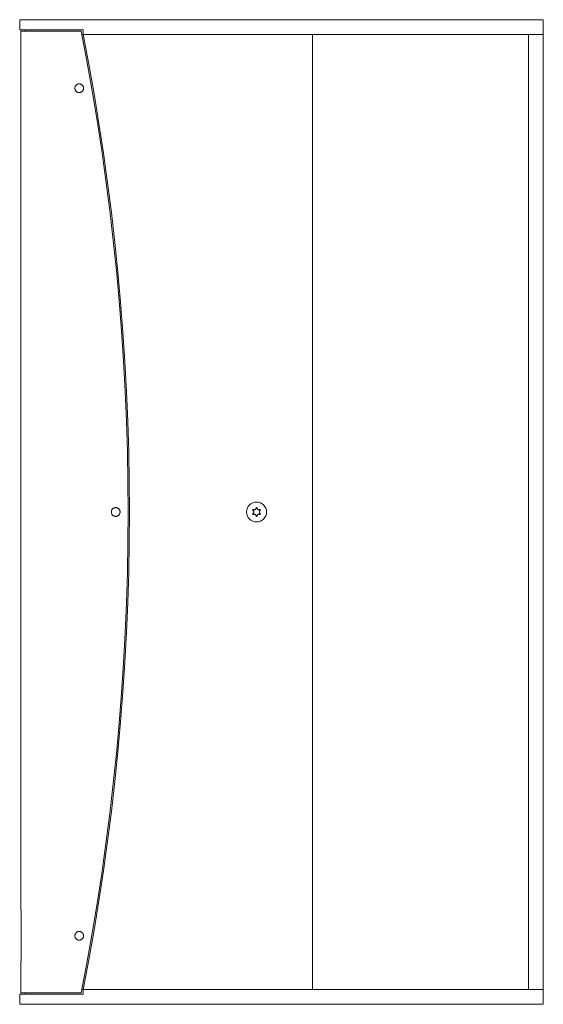
# Model space of a CAD drawing. Units: millimetres. Extents: x 20043 to 23710, y -1764 to 3595.
# Drawn here: x 22110 to 22530, y 109 to 899 of the extents above; entities that cross this region are included whole.
import ezdxf

# ---------------------------------------------------------------- set-up
doc = ezdxf.new("R2010")
doc.units = ezdxf.units.MM
doc.header["$LTSCALE"] = 101.6
doc.layers.get('0').update_dxf_attribs({"lineweight": 0})

# ---------------------------------------------------------------- blocks, each defined once
blk = doc.blocks.new('グループ-4')
at = {"color": 30, "linetype": 'Continuous', "lineweight": 0}
for points in [[(267.47, -29.5, 0), (267.47, -21.25, 0)], [(280.71, -21.25, 0), (267.47, -21.25, 0)], [(306.37, -21.25, 0), (280.71, -21.25, 0)], [(306.37, -21.25, 0), (467.47, -21.25, 0)], [(536.93, -21.25, 0), (467.47, -21.25, 0)], [(536.93, -21.25, 0), (687.47, -21.25, 0)], [(687.47, -21.25, 0), (687.47, -33.25, 0)], [(267.47, -29.5, 0), (280.71, -29.5, 0)], [(268.46, -735.75, 0), (268.46, -30.5, 0)], [(281.69, -30.5, 0), (268.46, -30.5, 0)], [(271.47, -30.5, 0), (271.47, -29.5, 0)], [(280.71, -29.5, 0), (306.37, -29.5, 0)], [(306.36, -30.5, 0), (281.69, -30.5, 0)], [(306.36, -30.5, 0), (316.89, -30.5, 0)], [(318.45, -29.5, 0), (306.37, -29.5, 0)], [(316.89, -802, 0), (321.43, -778.17, 0), (325.68, -754.28, 0), (329.63, -730.35, 0), (333.3, -706.36, 0), (336.68, -682.34, 0), (339.76, -658.27, 0), (342.55, -634.17, 0), (345.05, -610.04, 0), (347.26, -585.88, 0), (349.17, -561.69, 0), (350.79, -537.49, 0), (352.11, -513.26, 0), (353.14, -489.02, 0), (353.88, -464.77, 0), (354.32, -440.51, 0), (354.47, -416.25, 0), (354.32, -391.99, 0), (353.88, -367.73, 0), (353.14, -343.48, 0), (352.11, -319.24, 0), (350.79, -295.02, 0), (349.17, -270.81, 0), (347.26, -246.63, 0), (345.05, -222.47, 0), (342.55, -198.33, 0), (339.76, -174.23, 0), (336.68, -150.17, 0), (333.3, -126.14, 0), (329.63, -102.16, 0), (325.68, -78.22, 0), (321.43, -54.34, 0), (316.89, -30.5, 0)], [(318.45, -33.25, 0), (318.45, -29.5, 0)], [(317.43, -33.25, 0), (318.45, -33.25, 0)], [(317.43, -33.25, 0), (318.45, -33.25, 0)], [(467.47, -33.25, 0), (318.45, -33.25, 0)], [(318.45, -799.25, 0), (322.92, -775.59, 0), (327.11, -751.87, 0), (331, -728.1, 0), (334.62, -704.28, 0), (337.94, -680.43, 0), (340.98, -656.53, 0), (343.73, -632.61, 0), (346.19, -608.65, 0), (348.36, -584.66, 0), (350.25, -560.64, 0), (351.84, -536.61, 0), (353.15, -512.56, 0), (354.16, -488.5, 0), (354.89, -464.42, 0), (355.32, -440.34, 0), (355.47, -416.25, 0), (355.32, -392.17, 0), (354.89, -368.08, 0), (354.16, -344.01, 0), (353.15, -319.94, 0), (351.84, -295.89, 0), (350.25, -271.86, 0), (348.36, -247.85, 0), (346.19, -223.86, 0), (343.73, -199.9, 0), (340.98, -175.97, 0), (337.94, -152.08, 0), (334.62, -128.22, 0), (331, -104.41, 0), (327.11, -80.64, 0), (322.92, -56.92, 0), (318.45, -33.25, 0)], [(318.45, -33.25, 0), (467.47, -33.25, 0)], [(467.47, -33.25, 0), (502.33, -33.25, 0)], [(467.47, -33.25, 0), (536.93, -33.25, 0)], [(502.33, -799.25, 0), (502.33, -33.25, 0)], [(502.33, -799.25, 0), (502.33, -33.25, 0)], [(502.33, -33.25, 0), (536.93, -33.25, 0)], [(675.47, -33.25, 0), (536.93, -33.25, 0)], [(536.93, -33.25, 0), (687.47, -33.25, 0)], [(687.47, -33.25, 0), (675.47, -33.25, 0)], [(675.47, -33.25, 0), (675.47, -799.25, 0)], [(675.47, -33.25, 0), (675.47, -799.25, 0)], [(687.47, -799.25, 0), (687.47, -33.25, 0)], [(315.19, -72.75, 0), (314.85, -72.77, 0), (314.51, -72.82, 0), (314.17, -72.9, 0), (313.85, -73.02, 0), (313.54, -73.17, 0), (313.25, -73.34, 0), (312.97, -73.55, 0), (312.72, -73.78, 0), (312.48, -74.03, 0), (312.28, -74.31, 0), (312.1, -74.6, 0), (311.96, -74.91, 0), (311.84, -75.24, 0), (311.76, -75.57, 0), (311.71, -75.91, 0), (311.69, -76.25, 0), (311.71, -76.6, 0), (311.76, -76.94, 0), (311.84, -77.27, 0), (311.96, -77.59, 0), (312.1, -77.9, 0), (312.28, -78.2, 0), (312.48, -78.47, 0), (312.72, -78.73, 0), (312.97, -78.96, 0), (313.25, -79.16, 0), (313.54, -79.34, 0), (313.85, -79.49, 0), (314.17, -79.6, 0), (314.51, -79.69, 0), (314.85, -79.74, 0), (315.19, -79.75, 0)], [(315.18, -79.75, 0), (315.52, -79.74, 0), (315.86, -79.68, 0), (316.2, -79.6, 0), (316.52, -79.48, 0), (316.83, -79.34, 0), (317.12, -79.16, 0), (317.4, -78.96, 0), (317.65, -78.73, 0), (317.88, -78.47, 0), (318.09, -78.19, 0), (318.26, -77.9, 0), (318.41, -77.59, 0), (318.52, -77.27, 0), (318.61, -76.93, 0), (318.66, -76.6, 0), (318.67, -76.25, 0), (318.66, -75.91, 0), (318.61, -75.57, 0), (318.52, -75.24, 0), (318.41, -74.92, 0), (318.26, -74.61, 0), (318.09, -74.31, 0), (317.88, -74.03, 0), (317.65, -73.78, 0), (317.4, -73.55, 0), (317.12, -73.35, 0), (316.83, -73.17, 0), (316.52, -73.02, 0), (316.2, -72.91, 0), (315.86, -72.82, 0), (315.52, -72.77, 0), (315.18, -72.75, 0)], [(315.19, -79.75, 0), (315.53, -79.74, 0), (315.87, -79.69, 0), (316.21, -79.6, 0), (316.53, -79.49, 0), (316.84, -79.34, 0), (317.13, -79.16, 0), (317.41, -78.96, 0), (317.66, -78.73, 0), (317.9, -78.47, 0), (318.1, -78.2, 0), (318.28, -77.9, 0), (318.42, -77.59, 0), (318.54, -77.27, 0), (318.62, -76.94, 0), (318.67, -76.6, 0), (318.69, -76.25, 0), (318.67, -75.91, 0), (318.62, -75.57, 0), (318.54, -75.24, 0), (318.42, -74.91, 0), (318.28, -74.6, 0), (318.1, -74.31, 0), (317.9, -74.03, 0), (317.66, -73.78, 0), (317.41, -73.55, 0), (317.13, -73.34, 0), (316.84, -73.17, 0), (316.53, -73.02, 0), (316.21, -72.9, 0), (315.87, -72.82, 0), (315.53, -72.77, 0), (315.19, -72.75, 0)], [(344.47, -412.75, 0), (344.12, -412.77, 0), (343.78, -412.82, 0), (343.45, -412.9, 0), (343.13, -413.02, 0), (342.82, -413.17, 0), (342.52, -413.34, 0), (342.24, -413.55, 0), (341.99, -413.78, 0), (341.76, -414.03, 0), (341.56, -414.31, 0), (341.38, -414.6, 0), (341.23, -414.91, 0), (341.12, -415.24, 0), (341.03, -415.57, 0), (340.98, -415.91, 0), (340.97, -416.25, 0), (340.98, -416.6, 0), (341.03, -416.94, 0), (341.12, -417.27, 0), (341.23, -417.59, 0), (341.38, -417.9, 0), (341.56, -418.2, 0), (341.76, -418.47, 0), (341.99, -418.73, 0), (342.24, -418.96, 0), (342.52, -419.16, 0), (342.82, -419.34, 0), (343.13, -419.49, 0), (343.45, -419.6, 0), (343.78, -419.69, 0), (344.12, -419.74, 0), (344.47, -419.75, 0)], [(344.47, -419.75, 0), (344.81, -419.74, 0), (345.15, -419.69, 0), (345.48, -419.6, 0), (345.8, -419.49, 0), (346.12, -419.34, 0), (346.41, -419.16, 0), (346.69, -418.96, 0), (346.94, -418.73, 0), (347.17, -418.47, 0), (347.38, -418.2, 0), (347.55, -417.9, 0), (347.7, -417.59, 0), (347.81, -417.27, 0), (347.9, -416.94, 0), (347.95, -416.6, 0), (347.97, -416.25, 0), (347.95, -415.91, 0), (347.9, -415.57, 0), (347.81, -415.24, 0), (347.7, -414.91, 0), (347.55, -414.6, 0), (347.38, -414.31, 0), (347.17, -414.03, 0), (346.94, -413.78, 0), (346.69, -413.55, 0), (346.41, -413.34, 0), (346.12, -413.17, 0), (345.8, -413.02, 0), (345.48, -412.9, 0), (345.15, -412.82, 0), (344.81, -412.77, 0), (344.47, -412.75, 0)], [(455.22, -416.25, 0), (455.21, -416.22, 0), (455.21, -416.19, 0), (455.21, -416.15, 0), (455.21, -416.12, 0), (455.2, -416.09, 0), (455.19, -416.05, 0), (455.19, -416.02, 0), (455.18, -415.99, 0), (455.17, -415.96, 0), (455.16, -415.92, 0), (455.15, -415.89, 0), (455.14, -415.86, 0), (455.12, -415.83, 0), (455.11, -415.8, 0), (455.09, -415.77, 0), (455.07, -415.74, 0), (455.06, -415.71, 0), (455.04, -415.68, 0), (455.02, -415.66, 0), (455, -415.63, 0), (454.98, -415.61, 0), (454.95, -415.58, 0), (454.93, -415.56, 0), (454.91, -415.53, 0), (454.88, -415.51, 0), (454.86, -415.49, 0), (454.83, -415.47, 0), (454.81, -415.45, 0), (454.78, -415.43, 0), (454.75, -415.41, 0), (454.72, -415.39, 0), (454.69, -415.37, 0)], [(454.69, -417.13, 0), (454.72, -417.12, 0), (454.75, -417.1, 0), (454.78, -417.08, 0), (454.81, -417.06, 0), (454.83, -417.04, 0), (454.86, -417.02, 0), (454.88, -417, 0), (454.91, -416.97, 0), (454.93, -416.95, 0), (454.95, -416.93, 0), (454.98, -416.9, 0), (455, -416.87, 0), (455.02, -416.85, 0), (455.04, -416.82, 0), (455.06, -416.79, 0), (455.07, -416.76, 0), (455.09, -416.74, 0), (455.11, -416.71, 0), (455.12, -416.68, 0), (455.14, -416.64, 0), (455.15, -416.61, 0), (455.16, -416.58, 0), (455.17, -416.55, 0), (455.18, -416.52, 0), (455.19, -416.49, 0), (455.19, -416.45, 0), (455.2, -416.42, 0), (455.21, -416.39, 0), (455.21, -416.35, 0), (455.21, -416.32, 0), (455.21, -416.29, 0), (455.22, -416.25, 0)], [(454.97, -414.81, 0), (455.64, -414.42, 0)], [(454.97, -415.59, 0), (454.97, -414.81, 0)], [(454.97, -417.7, 0), (454.97, -416.91, 0)], [(455.64, -418.09, 0), (454.97, -417.7, 0)], [(455.32, -414.29, 0), (455.38, -414.32, 0), (455.43, -414.35, 0), (455.5, -414.38, 0), (455.56, -414.4, 0), (455.62, -414.41, 0), (455.69, -414.43, 0), (455.75, -414.43, 0), (455.82, -414.44, 0), (455.89, -414.44, 0), (455.95, -414.43, 0), (456.02, -414.42, 0), (456.08, -414.41, 0), (456.15, -414.39, 0), (456.21, -414.37, 0), (456.27, -414.34, 0), (456.33, -414.31, 0), (456.39, -414.28, 0), (456.44, -414.24, 0), (456.49, -414.2, 0), (456.54, -414.15, 0), (456.59, -414.1, 0), (456.63, -414.05, 0), (456.67, -414, 0), (456.7, -413.94, 0), (456.73, -413.89, 0), (456.76, -413.83, 0), (456.79, -413.76, 0), (456.81, -413.7, 0), (456.82, -413.64, 0), (456.83, -413.57, 0), (456.84, -413.5, 0), (456.84, -413.44, 0)], [(456.84, -419.07, 0), (456.84, -419, 0), (456.83, -418.94, 0), (456.82, -418.87, 0), (456.81, -418.81, 0), (456.79, -418.74, 0), (456.76, -418.68, 0), (456.73, -418.62, 0), (456.7, -418.56, 0), (456.67, -418.51, 0), (456.63, -418.45, 0), (456.59, -418.4, 0), (456.54, -418.35, 0), (456.49, -418.31, 0), (456.44, -418.27, 0), (456.39, -418.23, 0), (456.33, -418.19, 0), (456.27, -418.16, 0), (456.21, -418.14, 0), (456.15, -418.12, 0), (456.08, -418.1, 0), (456.02, -418.08, 0), (455.95, -418.07, 0), (455.89, -418.07, 0), (455.82, -418.07, 0), (455.75, -418.07, 0), (455.69, -418.08, 0), (455.62, -418.09, 0), (455.56, -418.11, 0), (455.5, -418.13, 0), (455.43, -418.15, 0), (455.38, -418.18, 0), (455.32, -418.21, 0)], [(456.79, -413.76, 0), (457.47, -413.37, 0)], [(456.84, -413.44, 0), (456.84, -413.44, 0), (456.84, -413.44, 0), (456.84, -413.44, 0), (456.84, -413.43, 0), (456.84, -413.43, 0), (456.84, -413.43, 0), (456.84, -413.43, 0), (456.84, -413.43, 0), (456.84, -413.43, 0), (456.84, -413.43, 0), (456.84, -413.43, 0), (456.84, -413.43, 0), (456.84, -413.43, 0), (456.84, -413.43, 0), (456.84, -413.43, 0), (456.84, -413.43, 0), (456.84, -413.42, 0), (456.84, -413.42, 0), (456.84, -413.42, 0), (456.84, -413.42, 0), (456.84, -413.42, 0), (456.84, -413.42, 0), (456.84, -413.42, 0), (456.84, -413.42, 0), (456.84, -413.42, 0), (456.84, -413.42, 0), (456.84, -413.42, 0), (456.84, -413.42, 0), (456.84, -413.41, 0), (456.84, -413.41, 0), (456.84, -413.41, 0), (456.84, -413.41, 0)], [(457.47, -413.37, 0), (458.14, -413.76, 0)], [(458.09, -413.41, 0), (458.09, -413.48, 0), (458.1, -413.55, 0), (458.11, -413.61, 0), (458.12, -413.68, 0), (458.14, -413.74, 0), (458.16, -413.81, 0), (458.19, -413.87, 0), (458.22, -413.93, 0), (458.25, -413.98, 0), (458.29, -414.04, 0), (458.33, -414.09, 0), (458.38, -414.14, 0), (458.43, -414.19, 0), (458.48, -414.23, 0), (458.53, -414.27, 0), (458.59, -414.3, 0), (458.65, -414.34, 0), (458.71, -414.36, 0), (458.77, -414.39, 0), (458.84, -414.41, 0), (458.9, -414.42, 0), (458.97, -414.43, 0), (459.04, -414.44, 0), (459.1, -414.44, 0), (459.17, -414.44, 0), (459.24, -414.43, 0), (459.3, -414.42, 0), (459.37, -414.4, 0), (459.43, -414.38, 0), (459.49, -414.35, 0), (459.55, -414.32, 0), (459.61, -414.29, 0)], [(459.61, -418.21, 0), (459.55, -418.18, 0), (459.49, -418.15, 0), (459.43, -418.13, 0), (459.37, -418.11, 0), (459.3, -418.09, 0), (459.24, -418.08, 0), (459.17, -418.07, 0), (459.1, -418.07, 0), (459.04, -418.07, 0), (458.97, -418.07, 0), (458.9, -418.09, 0), (458.84, -418.1, 0), (458.77, -418.12, 0), (458.71, -418.14, 0), (458.65, -418.17, 0), (458.59, -418.2, 0), (458.53, -418.24, 0), (458.48, -418.28, 0), (458.43, -418.32, 0), (458.38, -418.37, 0), (458.33, -418.41, 0), (458.29, -418.47, 0), (458.25, -418.52, 0), (458.22, -418.58, 0), (458.19, -418.64, 0), (458.16, -418.7, 0), (458.14, -418.76, 0), (458.12, -418.83, 0), (458.11, -418.89, 0), (458.1, -418.96, 0), (458.09, -419.03, 0), (458.09, -419.09, 0)], [(459.29, -414.42, 0), (459.97, -414.81, 0)], [(459.97, -417.7, 0), (459.29, -418.09, 0)], [(460.24, -415.37, 0), (460.18, -415.41, 0), (460.12, -415.45, 0), (460.07, -415.49, 0), (460.02, -415.53, 0), (459.98, -415.58, 0), (459.93, -415.63, 0), (459.89, -415.68, 0), (459.86, -415.74, 0), (459.82, -415.8, 0), (459.8, -415.86, 0), (459.77, -415.92, 0), (459.75, -415.99, 0), (459.74, -416.05, 0), (459.72, -416.12, 0), (459.72, -416.19, 0), (459.72, -416.25, 0), (459.72, -416.32, 0), (459.72, -416.39, 0), (459.74, -416.45, 0), (459.75, -416.52, 0), (459.77, -416.58, 0), (459.8, -416.64, 0), (459.82, -416.71, 0), (459.86, -416.76, 0), (459.89, -416.82, 0), (459.93, -416.87, 0), (459.98, -416.93, 0), (460.02, -416.97, 0), (460.07, -417.02, 0), (460.12, -417.06, 0), (460.18, -417.1, 0), (460.24, -417.13, 0)], [(459.97, -414.81, 0), (459.97, -415.59, 0)], [(459.97, -416.91, 0), (459.97, -417.7, 0)], [(457.47, -419.14, 0), (456.79, -418.75, 0)], [(456.84, -419.09, 0), (456.84, -419.09, 0), (456.84, -419.09, 0), (456.84, -419.09, 0), (456.84, -419.09, 0), (456.84, -419.09, 0), (456.84, -419.09, 0), (456.84, -419.09, 0), (456.84, -419.09, 0), (456.84, -419.09, 0), (456.84, -419.09, 0), (456.84, -419.08, 0), (456.84, -419.08, 0), (456.84, -419.08, 0), (456.84, -419.08, 0), (456.84, -419.08, 0), (456.84, -419.08, 0), (456.84, -419.08, 0), (456.84, -419.08, 0), (456.84, -419.08, 0), (456.84, -419.08, 0), (456.84, -419.08, 0), (456.84, -419.08, 0), (456.84, -419.07, 0), (456.84, -419.07, 0), (456.84, -419.07, 0), (456.84, -419.07, 0), (456.84, -419.07, 0), (456.84, -419.07, 0), (456.84, -419.07, 0), (456.84, -419.07, 0), (456.84, -419.07, 0), (456.84, -419.07, 0)], [(458.14, -418.75, 0), (457.47, -419.14, 0)], [(268.67, -735.75, 0), (268.46, -735.75, 0)], [(268.67, -735.75, 0), (268.67, -776.75, 0)], [(315.19, -752.75, 0), (314.85, -752.77, 0), (314.51, -752.82, 0), (314.17, -752.9, 0), (313.85, -753.02, 0), (313.54, -753.17, 0), (313.25, -753.34, 0), (312.97, -753.55, 0), (312.72, -753.78, 0), (312.48, -754.03, 0), (312.28, -754.31, 0), (312.1, -754.6, 0), (311.96, -754.91, 0), (311.84, -755.24, 0), (311.76, -755.57, 0), (311.71, -755.91, 0), (311.69, -756.25, 0), (311.71, -756.6, 0), (311.76, -756.94, 0), (311.84, -757.27, 0), (311.96, -757.59, 0), (312.1, -757.9, 0), (312.28, -758.2, 0), (312.48, -758.47, 0), (312.72, -758.73, 0), (312.97, -758.96, 0), (313.25, -759.16, 0), (313.54, -759.34, 0), (313.85, -759.49, 0), (314.17, -759.6, 0), (314.51, -759.69, 0), (314.85, -759.74, 0), (315.19, -759.75, 0)], [(315.18, -759.75, 0), (315.52, -759.74, 0), (315.86, -759.68, 0), (316.2, -759.6, 0), (316.52, -759.48, 0), (316.83, -759.34, 0), (317.12, -759.16, 0), (317.4, -758.96, 0), (317.65, -758.73, 0), (317.88, -758.47, 0), (318.09, -758.19, 0), (318.26, -757.9, 0), (318.41, -757.59, 0), (318.52, -757.27, 0), (318.61, -756.93, 0), (318.66, -756.6, 0), (318.67, -756.25, 0), (318.66, -755.91, 0), (318.61, -755.57, 0), (318.52, -755.24, 0), (318.41, -754.92, 0), (318.26, -754.61, 0), (318.09, -754.31, 0), (317.88, -754.03, 0), (317.65, -753.78, 0), (317.4, -753.55, 0), (317.12, -753.35, 0), (316.83, -753.17, 0), (316.52, -753.02, 0), (316.2, -752.91, 0), (315.86, -752.82, 0), (315.52, -752.77, 0), (315.18, -752.75, 0)], [(315.19, -759.75, 0), (315.53, -759.74, 0), (315.87, -759.69, 0), (316.21, -759.6, 0), (316.53, -759.49, 0), (316.84, -759.34, 0), (317.13, -759.16, 0), (317.41, -758.96, 0), (317.66, -758.73, 0), (317.9, -758.47, 0), (318.1, -758.2, 0), (318.28, -757.9, 0), (318.42, -757.59, 0), (318.54, -757.27, 0), (318.62, -756.94, 0), (318.67, -756.6, 0), (318.69, -756.25, 0), (318.67, -755.91, 0), (318.62, -755.57, 0), (318.54, -755.24, 0), (318.42, -754.91, 0), (318.28, -754.6, 0), (318.1, -754.31, 0), (317.9, -754.03, 0), (317.66, -753.78, 0), (317.41, -753.55, 0), (317.13, -753.34, 0), (316.84, -753.17, 0), (316.53, -753.02, 0), (316.21, -752.9, 0), (315.87, -752.82, 0), (315.53, -752.77, 0), (315.19, -752.75, 0)], [(268.46, -802, 0), (268.46, -776.75, 0)], [(268.46, -776.75, 0), (268.67, -776.75, 0)], [(267.47, -811.25, 0), (267.47, -803, 0)], [(267.47, -803, 0), (280.71, -803, 0)], [(281.69, -802, 0), (268.46, -802, 0)], [(271.47, -803, 0), (271.47, -802, 0)], [(280.71, -803, 0), (306.37, -803, 0)], [(306.36, -802, 0), (281.69, -802, 0)], [(306.36, -802, 0), (316.89, -802, 0)], [(318.45, -803, 0), (306.37, -803, 0)], [(317.43, -799.25, 0), (318.45, -799.25, 0)], [(318.45, -799.25, 0), (317.43, -799.25, 0)], [(318.45, -799.25, 0), (467.47, -799.25, 0)], [(318.45, -799.25, 0), (318.45, -803, 0)], [(467.47, -799.25, 0), (318.45, -799.25, 0)], [(467.47, -799.25, 0), (536.93, -799.25, 0)], [(502.33, -799.25, 0), (467.47, -799.25, 0)], [(536.93, -799.25, 0), (502.33, -799.25, 0)], [(536.93, -799.25, 0), (687.47, -799.25, 0)], [(536.93, -799.25, 0), (675.47, -799.25, 0)], [(675.47, -799.25, 0), (687.47, -799.25, 0)], [(687.47, -811.25, 0), (687.47, -799.25, 0)], [(280.71, -811.25, 0), (267.47, -811.25, 0)], [(306.37, -811.25, 0), (280.71, -811.25, 0)], [(306.37, -811.25, 0), (467.47, -811.25, 0)], [(536.93, -811.25, 0), (467.47, -811.25, 0)], [(536.93, -811.25, 0), (687.47, -811.25, 0)]]:
    blk.add_polyline3d(points, dxfattribs=at)
blk.add_circle((457.47, -416.25), 8, dxfattribs=at)
for centre, radius, start, end in [((457.47, -416.25), 8, 90, 270), ((457.47, -416.25), 8, 270, 90), ((454.99, -414.82), 0.626, 58.48389, 241.51611), ((454.99, -417.68), 0.626, 118.48389, 301.51611), ((457.47, -413.4), 0.626, 0, 180), ((457.47, -413.4), 0.626, 180, 181.51611), ((457.47, -413.4), 0.626, 358.48389, 360), ((459.94, -414.82), 0.626, 0, 121.51611), ((459.94, -417.68), 0.626, 238.48389, 360), ((459.94, -414.82), 0.626, 298.48389, 0), ((459.94, -417.68), 0.626, 0, 61.51611), ((457.47, -419.11), 0.626, 178.48389, 180), ((457.47, -419.11), 0.626, 180, 0), ((457.47, -419.11), 0.626, 0, 1.51611)]:
    blk.add_arc(centre, radius, start, end, dxfattribs=at)

msp = doc.modelspace()

# ---------------------------------------------------------------- block references
at = {"color": 1}
msp.add_blockref('グループ-4', (21842.829, 920.45), dxfattribs=at)

doc.saveas('drawing.dxf')
